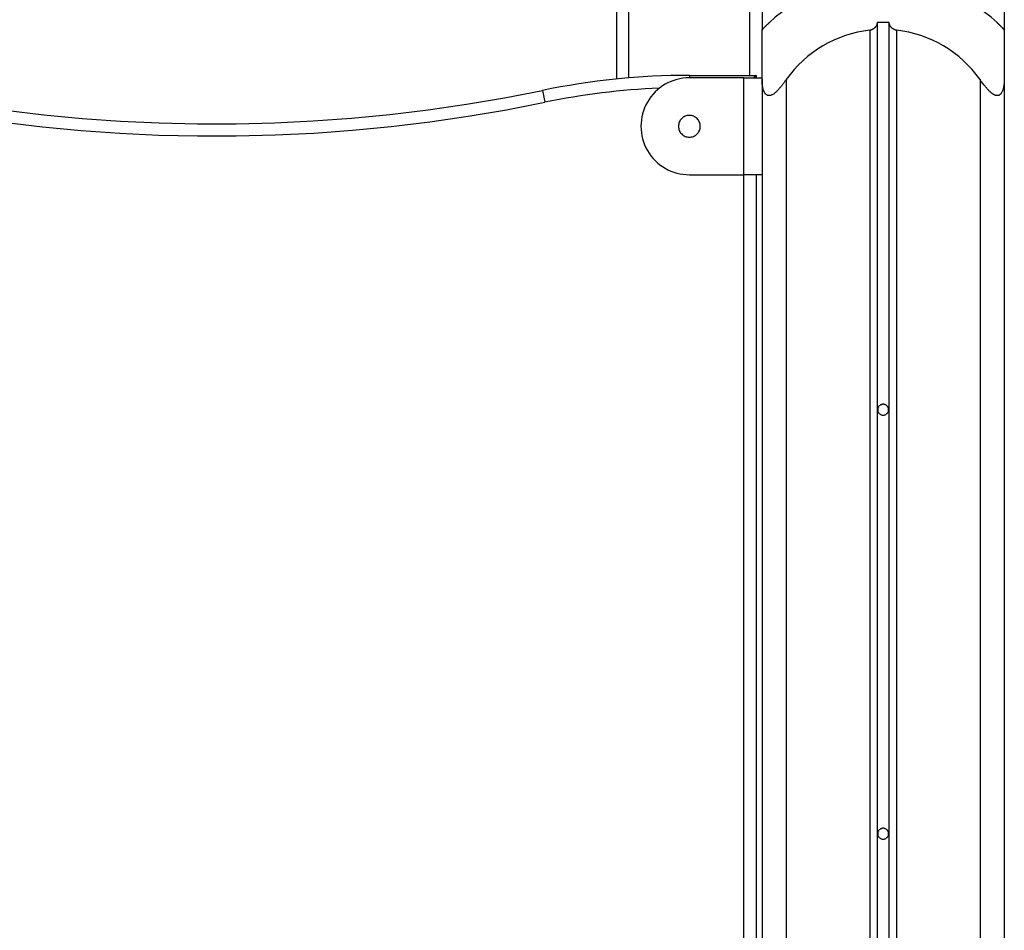
# Model space of a CAD drawing. Extents: x -66 to 66, y -13 to 13.
# Drawn here: x 14 to 18, y 2 to 6 of the extents above; entities that cross this region are included whole.
import ezdxf

# ---------------------------------------------------------------- set-up
doc = ezdxf.new("R2010")
doc.units = 0
doc.layers.get('0').update_dxf_attribs({"linetype": 'CONTINUOUS'})

msp = doc.modelspace()

# ---------------------------------------------------------------- linework, layer by layer
at = {"color": 0}
for points in [[(17.8957, 12.3827), (17.8957, 5.5867)], [(17.8957, 12.3827), (17.8957, 5.5867)], [(17.8957, 12.3827), (17.8957, 5.5867)], [(17.8957, 12.3827), (17.8957, 5.5867)], [(17.8957, 12.3827), (17.8957, 5.5867)], [(17.8957, 12.3827), (17.8957, 5.5867)], [(17.8957, 12.3827), (17.8957, 5.5867)], [(17.8957, 12.3827), (17.8957, 5.5867)], [(17.8957, 12.3827), (17.8957, 5.5867)], [(17.8957, 12.3827), (17.8957, 5.5867)], [(17.8957, 12.3827), (17.8957, 5.5867)], [(17.8957, 12.3827), (17.8957, 5.5867)], [(17.8957, 12.3827), (17.8957, 5.5867)], [(17.8957, 12.3827), (17.8957, 5.5867)], [(17.8957, 12.3827), (17.8957, 5.5867)], [(17.8957, 12.3827), (17.8957, 5.5867)], [(17.8957, 12.3827), (17.8957, 5.5867)], [(17.8957, 12.3827), (17.8957, 5.5867)], [(17.8957, 12.3827), (17.8957, 5.5867)], [(17.8957, 12.3827), (17.8957, 5.5867)], [(17.8957, 12.3827), (17.8957, 5.5867)], [(16.8957, 11.7449), (16.8957, 5.5867)], [(16.8957, 11.7449), (16.8957, 5.5867)], [(16.8957, 11.7449), (16.8957, 5.5867)], [(16.8957, 11.7449), (16.8957, 5.5867)], [(16.8957, 11.7449), (16.8957, 5.5867)], [(16.8957, 11.7449), (16.8957, 5.5867)], [(16.8957, 11.7449), (16.8957, 5.5867)], [(16.8957, 11.7449), (16.8957, 5.5867)], [(16.8957, 11.7449), (16.8957, 5.5867)], [(16.8957, 11.7449), (16.8957, 5.5867)], [(16.8957, 11.7449), (16.8957, 5.5867)], [(16.8957, 11.7449), (16.8957, 5.5867)], [(16.8957, 11.7449), (16.8957, 5.5867)], [(16.8957, 11.7449), (16.8957, 5.5867)], [(16.8957, 11.7449), (16.8957, 5.5867)], [(16.8957, 11.7449), (16.8957, 5.5867)], [(16.8957, 11.7449), (16.8957, 5.5867)], [(16.8957, 11.7449), (16.8957, 5.5867)], [(16.8957, 11.7449), (16.8957, 5.5867)], [(16.8957, 11.7449), (16.8957, 5.5867)], [(16.8957, 11.7449), (16.8957, 5.5867)], [(16.3457, 5.3894), (16.3457, 11.6949)], [(16.3457, 5.3894), (16.3457, 11.6949)], [(16.3457, 5.3894), (16.3457, 11.6949)], [(16.3457, 5.3894), (16.3457, 11.6949)], [(16.3457, 5.3894), (16.3457, 11.6949)], [(16.3457, 5.3894), (16.3457, 11.6949)], [(16.3457, 5.3894), (16.3457, 11.6949)], [(16.3457, 5.3894), (16.3457, 11.6949)], [(16.3457, 5.3894), (16.3457, 11.6949)], [(16.3457, 5.3894), (16.3457, 11.6949)], [(16.3457, 5.3894), (16.3457, 11.6949)], [(16.3457, 5.3894), (16.3457, 11.6949)], [(16.3457, 5.3894), (16.3457, 11.6949)], [(16.3457, 5.3894), (16.3457, 11.6949)], [(16.3457, 5.3894), (16.3457, 11.6949)], [(16.3457, 5.3894), (16.3457, 11.6949)], [(16.3457, 5.3894), (16.3457, 11.6949)], [(16.3457, 5.3894), (16.3457, 11.6949)], [(16.3457, 5.3894), (16.3457, 11.6949)], [(16.3457, 5.3894), (16.3457, 11.6949)], [(16.3457, 5.3894), (16.3457, 11.6949)], [(16.8457, 5.3999), (16.8457, 11.6949)], [(16.8457, 5.3999), (16.8457, 11.6949)], [(16.8457, 5.3999), (16.8457, 11.6949)], [(16.8457, 5.3999), (16.8457, 11.6949)], [(16.8457, 5.3999), (16.8457, 11.6949)], [(16.8457, 5.3999), (16.8457, 11.6949)], [(16.8457, 5.3999), (16.8457, 11.6949)], [(16.8457, 5.3999), (16.8457, 11.6949)], [(16.8457, 5.3999), (16.8457, 11.6949)], [(16.8457, 5.3999), (16.8457, 11.6949)], [(16.8457, 5.3999), (16.8457, 11.6949)], [(16.8457, 5.3999), (16.8457, 11.6949)], [(16.8457, 5.3999), (16.8457, 11.6949)], [(16.8457, 5.3999), (16.8457, 11.6949)], [(16.8457, 5.3999), (16.8457, 11.6949)], [(16.8457, 5.3999), (16.8457, 11.6949)], [(16.8457, 5.3999), (16.8457, 11.6949)], [(16.8457, 5.3999), (16.8457, 11.6949)], [(16.8457, 5.3999), (16.8457, 11.6949)], [(16.8457, 5.3999), (16.8457, 11.6949)], [(16.8457, 5.3999), (16.8457, 11.6949)], [(16.2957, 5.3846), (16.2957, 6.7449)], [(16.2957, 5.3846), (16.2957, 6.7449)], [(16.2957, 5.3846), (16.2957, 6.7449)], [(16.2957, 5.3846), (16.2957, 6.7449)], [(16.2957, 5.3846), (16.2957, 6.7449)], [(16.2957, 5.3846), (16.2957, 6.7449)], [(16.2957, 5.3846), (16.2957, 6.7449)], [(16.2957, 5.3846), (16.2957, 6.7449)], [(16.2957, 5.3846), (16.2957, 6.7449)], [(16.2957, 5.3846), (16.2957, 6.7449)], [(16.2957, 5.3846), (16.2957, 6.7449)], [(16.2957, 5.3846), (16.2957, 6.7449)], [(16.2957, 5.3846), (16.2957, 6.7449)], [(16.2957, 5.3846), (16.2957, 6.7449)], [(16.2957, 5.3846), (16.2957, 6.7449)], [(16.2957, 5.3846), (16.2957, 6.7449)], [(16.2957, 5.3846), (16.2957, 6.7449)], [(16.2957, 5.3846), (16.2957, 6.7449)], [(16.2957, 5.3846), (16.2957, 6.7449)], [(16.2957, 5.3846), (16.2957, 6.7449)], [(16.2957, 5.3846), (16.2957, 6.7449)], [(17.3957, 5.7999), (17.3957, 5.7999), (17.363, 5.799), (17.3307, 5.7968), (17.2986, 5.793), (17.2669, 5.7879), (17.2354, 5.7811), (17.2044, 5.7731), (17.1738, 5.7636), (17.1438, 5.7529), (17.1141, 5.7406), (17.085, 5.7271), (17.0566, 5.7121), (17.029, 5.696), (17.0019, 5.6784), (16.9757, 5.6597), (16.9502, 5.6396), (16.9257, 5.6186)], [(17.8657, 5.6186), (17.8657, 5.6186), (17.841, 5.6396), (17.8155, 5.6597), (17.7892, 5.6784), (17.7622, 5.696), (17.7343, 5.7121), (17.706, 5.7271), (17.6769, 5.7406), (17.6475, 5.7529), (17.6172, 5.7636), (17.5866, 5.7731), (17.5555, 5.7811), (17.5242, 5.7879), (17.4923, 5.793), (17.4604, 5.7968), (17.4281, 5.799), (17.3957, 5.7999)], [(16.8957, 5.5866), (16.8957, 5.5866), (16.8957, 5.5866), (16.8957, 5.5868), (16.8957, 5.5868), (16.8958, 5.5871), (16.8958, 5.5872), (16.896, 5.5875), (16.8961, 5.5878), (16.8964, 5.5881), (16.8964, 5.5883), (16.8967, 5.5886), (16.897, 5.5889), (16.8973, 5.5892), (16.8976, 5.5895), (16.8979, 5.5899), (16.8982, 5.5902), (16.8986, 5.5908), (16.8986, 5.5908), (16.8989, 5.5911), (16.8992, 5.5916), (16.8995, 5.5919), (16.9, 5.5925), (16.9003, 5.5928), (16.9009, 5.5934), (16.9012, 5.594), (16.9018, 5.5946), (16.9021, 5.5949), (16.9027, 5.5955), (16.9032, 5.5961), (16.9038, 5.5967), (16.9042, 5.5972), (16.9048, 5.5978), (16.9054, 5.5984), (16.906, 5.599), (16.906, 5.599), (16.9069, 5.5999), (16.9081, 5.6011), (16.9092, 5.6023), (16.9104, 5.6035), (16.9116, 5.6047), (16.9128, 5.6059), (16.914, 5.6071), (16.9153, 5.6083), (16.9165, 5.6095), (16.9177, 5.6107), (16.9189, 5.6119), (16.9204, 5.6131), (16.9216, 5.6143), (16.923, 5.6155), (16.9242, 5.6167), (16.9257, 5.618)], [(16.9257, 5.6186), (16.9257, 5.6186)], [(16.9257, 5.618), (16.9257, 5.6186)], [(16.9257, 5.618), (16.9257, 5.6186)], [(16.9257, 5.618), (16.9257, 5.6186)], [(16.9257, 5.618), (16.9257, 5.6186)], [(16.9257, 5.618), (16.9257, 5.6186)], [(16.9257, 5.618), (16.9257, 5.6186)], [(16.9257, 5.618), (16.9257, 5.6186)], [(16.9257, 5.618), (16.9257, 5.6186)], [(16.9257, 5.618), (16.9257, 5.6186)], [(16.9257, 5.618), (16.9257, 5.6186)], [(16.9257, 5.618), (16.9257, 5.6186)], [(16.9257, 5.618), (16.9257, 5.6186)], [(16.9257, 5.618), (16.9257, 5.6186)], [(16.9257, 5.618), (16.9257, 5.6186)], [(16.9257, 5.618), (16.9257, 5.6186)], [(16.9257, 5.618), (16.9257, 5.6186)], [(16.9257, 5.618), (16.9257, 5.6186)], [(16.9257, 5.618), (16.9257, 5.6186)], [(16.9257, 5.618), (16.9257, 5.6186)], [(16.9257, 5.618), (16.9257, 5.6186)], [(16.9257, 5.618), (16.9257, 5.6186)], [(16.9257, 5.618), (16.9257, 5.618)], [(16.9257, 5.618), (16.9257, 5.618), (16.9257, 5.618), (16.9257, 5.618), (16.9257, 5.618), (16.9257, 5.618), (16.9257, 5.618), (16.9257, 5.618), (16.9257, 5.618), (16.9257, 5.618), (16.9257, 5.618), (16.9257, 5.618), (16.9257, 5.618), (16.9257, 5.618), (16.9257, 5.618), (16.9257, 5.618), (16.9257, 5.618), (16.9257, 5.618)], [(17.3707, 5.618), (17.3707, 5.618), (17.3705, 5.6171), (17.3705, 5.6165), (17.3705, 5.6156), (17.3705, 5.615), (17.3702, 5.6141), (17.3702, 5.6135), (17.37, 5.6129), (17.37, 5.6123), (17.3697, 5.6114), (17.3695, 5.6108), (17.3692, 5.6101), (17.3692, 5.6095), (17.3689, 5.6086), (17.3686, 5.608), (17.3683, 5.6074), (17.3682, 5.6068), (17.3682, 5.6068), (17.3676, 5.6059), (17.3672, 5.605), (17.3666, 5.6041), (17.3663, 5.6032), (17.3657, 5.6023), (17.3651, 5.6014), (17.3645, 5.6005), (17.364, 5.5999), (17.3631, 5.599), (17.3625, 5.5981), (17.3617, 5.5972), (17.3611, 5.5966), (17.3602, 5.5957), (17.3594, 5.5951), (17.3585, 5.5943), (17.3578, 5.5937), (17.3578, 5.5937), (17.3567, 5.5929), (17.3558, 5.5923), (17.3549, 5.5917), (17.354, 5.5911), (17.3528, 5.5905), (17.3519, 5.5899), (17.3508, 5.5893), (17.3499, 5.589), (17.3487, 5.5884), (17.3476, 5.5881), (17.3464, 5.5878), (17.3454, 5.5875), (17.3442, 5.5872), (17.343, 5.5869), (17.3418, 5.5866), (17.3407, 5.5866)], [(17.4207, 5.618), (17.4207, 5.618), (17.4174, 5.618), (17.4144, 5.6181), (17.4111, 5.6181), (17.4081, 5.6184), (17.4048, 5.6184), (17.4018, 5.6184), (17.3986, 5.6184), (17.3956, 5.6186), (17.3923, 5.6184), (17.3893, 5.6184), (17.386, 5.6184), (17.383, 5.6184), (17.3797, 5.6181), (17.3767, 5.6181), (17.3737, 5.618), (17.3707, 5.618)], [(17.3707, 5.618), (17.3707, 5.618)], [(17.3707, 5.618), (17.3707, -5.1033)], [(17.3707, 5.618), (17.3707, -5.1033)], [(17.3707, 5.618), (17.3707, -5.1033)], [(17.3707, 5.618), (17.3707, -5.1033)], [(17.3707, 5.618), (17.3707, -5.1033)], [(17.3707, 5.618), (17.3707, -5.1033)], [(17.3707, 5.618), (17.3707, -5.1033)], [(17.3707, 5.618), (17.3707, -5.1033)], [(17.3707, 5.618), (17.3707, -5.1033)], [(17.3707, 5.618), (17.3707, -5.1033)], [(17.3707, 5.618), (17.3707, -5.1033)], [(17.3707, 5.618), (17.3707, -5.1033)], [(17.3707, 5.618), (17.3707, -5.1033)], [(17.3707, 5.618), (17.3707, -5.1033)], [(17.3707, 5.618), (17.3707, -5.1033)], [(17.3707, 5.618), (17.3707, -5.1033)], [(17.3707, 5.618), (17.3707, -5.1033)], [(17.3707, 5.618), (17.3707, -5.1033)], [(17.3707, 5.618), (17.3707, -5.1033)], [(17.3707, 5.618), (17.3707, -5.1033)], [(17.3707, 5.618), (17.3707, -5.1033)], [(17.4207, 5.618), (17.4207, 5.618)], [(17.4207, -5.1033), (17.4207, 5.618)], [(17.4207, -5.1033), (17.4207, 5.618)], [(17.4207, -5.1033), (17.4207, 5.618)], [(17.4207, -5.1033), (17.4207, 5.618)], [(17.4207, -5.1033), (17.4207, 5.618)], [(17.4207, -5.1033), (17.4207, 5.618)], [(17.4207, -5.1033), (17.4207, 5.618)], [(17.4207, -5.1033), (17.4207, 5.618)], [(17.4207, -5.1033), (17.4207, 5.618)], [(17.4207, -5.1033), (17.4207, 5.618)], [(17.4207, -5.1033), (17.4207, 5.618)], [(17.4207, -5.1033), (17.4207, 5.618)], [(17.4207, -5.1033), (17.4207, 5.618)], [(17.4207, -5.1033), (17.4207, 5.618)], [(17.4207, -5.1033), (17.4207, 5.618)], [(17.4207, -5.1033), (17.4207, 5.618)], [(17.4207, -5.1033), (17.4207, 5.618)], [(17.4207, -5.1033), (17.4207, 5.618)], [(17.4207, -5.1033), (17.4207, 5.618)], [(17.4207, -5.1033), (17.4207, 5.618)], [(17.4207, -5.1033), (17.4207, 5.618)], [(17.4507, 5.5866), (17.4507, 5.5866), (17.4498, 5.5866), (17.4489, 5.5868), (17.448, 5.5868), (17.4471, 5.5871), (17.4462, 5.5872), (17.4454, 5.5875), (17.4445, 5.5878), (17.4439, 5.5881), (17.443, 5.5883), (17.4423, 5.5886), (17.4414, 5.5889), (17.4408, 5.5893), (17.4399, 5.5896), (17.4393, 5.59), (17.4385, 5.5903), (17.4379, 5.5909), (17.4379, 5.5909), (17.437, 5.5912), (17.4364, 5.5917), (17.4355, 5.592), (17.4349, 5.5926), (17.4341, 5.5929), (17.4335, 5.5935), (17.4329, 5.594), (17.4323, 5.5946), (17.4317, 5.5949), (17.4311, 5.5955), (17.4305, 5.5961), (17.43, 5.5967), (17.4294, 5.5972), (17.429, 5.5978), (17.4284, 5.5984), (17.4281, 5.599), (17.4281, 5.599), (17.4271, 5.5999), (17.4262, 5.6011), (17.4253, 5.6023), (17.4247, 5.6035), (17.424, 5.6047), (17.4234, 5.6059), (17.4228, 5.6071), (17.4225, 5.6083), (17.4219, 5.6095), (17.4216, 5.6107), (17.4213, 5.6119), (17.4211, 5.6131), (17.4208, 5.6143), (17.4207, 5.6155), (17.4207, 5.6167), (17.4207, 5.618)], [(17.8657, 5.6186), (17.8657, 5.6186)], [(17.8657, 5.6186), (17.8657, 5.618)], [(17.8657, 5.6186), (17.8657, 5.618)], [(17.8657, 5.6186), (17.8657, 5.618)], [(17.8657, 5.6186), (17.8657, 5.618)], [(17.8657, 5.6186), (17.8657, 5.618)], [(17.8657, 5.6186), (17.8657, 5.618)], [(17.8657, 5.6186), (17.8657, 5.618)], [(17.8657, 5.6186), (17.8657, 5.618)], [(17.8657, 5.6186), (17.8657, 5.618)], [(17.8657, 5.6186), (17.8657, 5.618)], [(17.8657, 5.6186), (17.8657, 5.618)], [(17.8657, 5.6186), (17.8657, 5.618)], [(17.8657, 5.6186), (17.8657, 5.618)], [(17.8657, 5.6186), (17.8657, 5.618)], [(17.8657, 5.6186), (17.8657, 5.618)], [(17.8657, 5.6186), (17.8657, 5.618)], [(17.8657, 5.6186), (17.8657, 5.618)], [(17.8657, 5.6186), (17.8657, 5.618)], [(17.8657, 5.6186), (17.8657, 5.618)], [(17.8657, 5.6186), (17.8657, 5.618)], [(17.8657, 5.6186), (17.8657, 5.618)], [(17.8657, 5.618), (17.8657, 5.618)], [(17.882, 5.6024), (17.882, 5.6024), (17.8808, 5.6033), (17.8799, 5.6042), (17.8789, 5.6051), (17.878, 5.6062), (17.8768, 5.6071), (17.8759, 5.608), (17.8749, 5.6089), (17.874, 5.6101), (17.8728, 5.611), (17.8719, 5.6119), (17.8707, 5.6128), (17.8698, 5.614), (17.8686, 5.6149), (17.8677, 5.6159), (17.8666, 5.6168), (17.8657, 5.618)], [(17.8657, 5.618), (17.8657, 5.618), (17.8663, 5.6171), (17.8672, 5.6165), (17.8678, 5.6156), (17.8687, 5.615), (17.8693, 5.6141), (17.8702, 5.6135), (17.8708, 5.6129), (17.8717, 5.6123), (17.8723, 5.6114), (17.8732, 5.6108), (17.8738, 5.6101), (17.8747, 5.6095), (17.8753, 5.6086), (17.8762, 5.608), (17.8768, 5.6074), (17.8777, 5.6068), (17.8777, 5.6068), (17.8783, 5.6059), (17.8792, 5.605), (17.8801, 5.6041), (17.881, 5.6032), (17.8818, 5.6023), (17.8827, 5.6014), (17.8836, 5.6005), (17.8845, 5.5999), (17.8851, 5.599), (17.886, 5.5981), (17.8867, 5.5972), (17.8876, 5.5966), (17.8882, 5.5957), (17.8889, 5.5951), (17.8895, 5.5943), (17.8904, 5.5937), (17.8904, 5.5937), (17.8908, 5.5929), (17.8914, 5.5923), (17.8919, 5.5917), (17.8925, 5.5911), (17.8928, 5.5905), (17.8933, 5.5899), (17.8936, 5.5893), (17.8942, 5.589), (17.8944, 5.5884), (17.8947, 5.5881), (17.8949, 5.5878), (17.8952, 5.5875), (17.8952, 5.5872), (17.8955, 5.5869), (17.8955, 5.5866), (17.8957, 5.5866)], [(16.8957, 5.5867), (16.8957, 5.5867)], [(16.8957, 5.5867), (16.8957, 5.5867)], [(16.8957, 5.3827), (16.8957, 5.5867)], [(16.8957, 5.3827), (16.8957, 5.5867)], [(16.8957, 5.3827), (16.8957, 5.5867)], [(16.8957, 5.3827), (16.8957, 5.5867)], [(16.8957, 5.3827), (16.8957, 5.5867)], [(16.8957, 5.3827), (16.8957, 5.5867)], [(16.8957, 5.3827), (16.8957, 5.5867)], [(16.8957, 5.3827), (16.8957, 5.5867)], [(16.8957, 5.3827), (16.8957, 5.5867)], [(16.8957, 5.3827), (16.8957, 5.5867)], [(16.8957, 5.3827), (16.8957, 5.5867)], [(16.8957, 5.3827), (16.8957, 5.5867)], [(16.8957, 5.3827), (16.8957, 5.5867)], [(16.8957, 5.3827), (16.8957, 5.5867)], [(16.8957, 5.3827), (16.8957, 5.5867)], [(16.8957, 5.3827), (16.8957, 5.5867)], [(16.8957, 5.3827), (16.8957, 5.5867)], [(16.8957, 5.3827), (16.8957, 5.5867)], [(16.8957, 5.3827), (16.8957, 5.5867)], [(16.8957, 5.3827), (16.8957, 5.5867)], [(16.8957, 5.3827), (16.8957, 5.5867)], [(16.9147, 5.6077), (16.9147, 5.6077), (16.9144, 5.6074), (16.9144, 5.6074), (16.9144, 5.6074), (16.9144, 5.6074), (16.9141, 5.6071), (16.9141, 5.6071), (16.9141, 5.6071), (16.9141, 5.6071), (16.9138, 5.6068), (16.9138, 5.6068), (16.9138, 5.6068), (16.9138, 5.6068), (16.9137, 5.6068), (16.9137, 5.6068), (16.9137, 5.6068), (16.9137, 5.6068), (16.9137, 5.6068), (16.9128, 5.6059), (16.9122, 5.6053), (16.9113, 5.6044), (16.9107, 5.6038), (16.9098, 5.6029), (16.9092, 5.6023), (16.9085, 5.6016), (16.9079, 5.601), (16.907, 5.6001), (16.9064, 5.5995), (16.9058, 5.5989), (16.9052, 5.5983), (16.9046, 5.5975), (16.904, 5.5969), (16.9034, 5.5963), (16.9029, 5.5957)], [(17.3407, 5.5867), (17.3407, 5.5867), (17.3147, 5.5829), (17.2892, 5.578), (17.2641, 5.5716), (17.2395, 5.5641), (17.2152, 5.5551), (17.1916, 5.5452), (17.1685, 5.5338), (17.1463, 5.5215), (17.1245, 5.5078), (17.1035, 5.4931), (17.0833, 5.4772), (17.064, 5.4604), (17.0453, 5.4424), (17.0278, 5.4235), (17.0111, 5.4035), (16.9957, 5.3827)], [(17.3407, 5.5867), (17.3407, 5.5867)], [(17.3407, 5.5867), (17.3407, -5.1166)], [(17.3407, 5.5867), (17.3407, -5.1166)], [(17.3407, 5.5867), (17.3407, -5.1166)], [(17.3407, 5.5867), (17.3407, -5.1166)], [(17.3407, 5.5867), (17.3407, -5.1166)], [(17.3407, 5.5867), (17.3407, -5.1166)], [(17.3407, 5.5867), (17.3407, -5.1166)], [(17.3407, 5.5867), (17.3407, -5.1166)], [(17.3407, 5.5867), (17.3407, -5.1166)], [(17.3407, 5.5867), (17.3407, -5.1166)], [(17.3407, 5.5867), (17.3407, -5.1166)], [(17.3407, 5.5867), (17.3407, -5.1166)], [(17.3407, 5.5867), (17.3407, -5.1166)], [(17.3407, 5.5867), (17.3407, -5.1166)], [(17.3407, 5.5867), (17.3407, -5.1166)], [(17.3407, 5.5867), (17.3407, -5.1166)], [(17.3407, 5.5867), (17.3407, -5.1166)], [(17.3407, 5.5867), (17.3407, -5.1166)], [(17.3407, 5.5867), (17.3407, -5.1166)], [(17.3407, 5.5867), (17.3407, -5.1166)], [(17.3407, 5.5867), (17.3407, -5.1166)], [(17.7957, 5.3827), (17.7957, 5.3827), (17.78, 5.4035), (17.7633, 5.4235), (17.7456, 5.4424), (17.7272, 5.4604), (17.7078, 5.4772), (17.6876, 5.4931), (17.6666, 5.5078), (17.645, 5.5215), (17.6225, 5.5338), (17.5995, 5.5452), (17.5758, 5.5551), (17.5517, 5.5641), (17.527, 5.5716), (17.5019, 5.578), (17.4764, 5.5829), (17.4507, 5.5867)], [(17.4507, 5.5867), (17.4507, 5.5867)], [(17.4507, 5.5867), (17.4507, -5.1166)], [(17.4507, 5.5867), (17.4507, -5.1166)], [(17.4507, 5.5867), (17.4507, -5.1166)], [(17.4507, 5.5867), (17.4507, -5.1166)], [(17.4507, 5.5867), (17.4507, -5.1166)], [(17.4507, 5.5867), (17.4507, -5.1166)], [(17.4507, 5.5867), (17.4507, -5.1166)], [(17.4507, 5.5867), (17.4507, -5.1166)], [(17.4507, 5.5867), (17.4507, -5.1166)], [(17.4507, 5.5867), (17.4507, -5.1166)], [(17.4507, 5.5867), (17.4507, -5.1166)], [(17.4507, 5.5867), (17.4507, -5.1166)], [(17.4507, 5.5867), (17.4507, -5.1166)], [(17.4507, 5.5867), (17.4507, -5.1166)], [(17.4507, 5.5867), (17.4507, -5.1166)], [(17.4507, 5.5867), (17.4507, -5.1166)], [(17.4507, 5.5867), (17.4507, -5.1166)], [(17.4507, 5.5867), (17.4507, -5.1166)], [(17.4507, 5.5867), (17.4507, -5.1166)], [(17.4507, 5.5867), (17.4507, -5.1166)], [(17.4507, 5.5867), (17.4507, -5.1166)], [(17.8957, 5.5866), (17.8957, 5.5866), (17.8955, 5.5866), (17.8955, 5.5868), (17.8954, 5.5868), (17.8954, 5.5871), (17.8951, 5.5872), (17.8951, 5.5875), (17.8949, 5.5878), (17.8949, 5.5881), (17.8946, 5.5883), (17.8943, 5.5886), (17.894, 5.5889), (17.8939, 5.5893), (17.8936, 5.5896), (17.8933, 5.59), (17.893, 5.5903), (17.8928, 5.5909), (17.8928, 5.5909), (17.8925, 5.591), (17.8922, 5.5913), (17.8919, 5.5916), (17.8917, 5.5919), (17.8914, 5.5922), (17.8911, 5.5925), (17.8908, 5.5928), (17.8908, 5.5931), (17.8905, 5.5934), (17.8902, 5.5937), (17.8899, 5.594), (17.8896, 5.5943), (17.8893, 5.5946), (17.889, 5.5949), (17.8887, 5.5952), (17.8885, 5.5957)], [(17.8957, 5.5867), (17.8957, 5.5867)], [(17.8957, 5.5867), (17.8957, 5.5867)], [(17.8957, 5.5867), (17.8957, 5.3827)], [(17.8957, 5.5867), (17.8957, 5.3827)], [(17.8957, 5.5867), (17.8957, 5.3827)], [(17.8957, 5.5867), (17.8957, 5.3827)], [(17.8957, 5.5867), (17.8957, 5.3827)], [(17.8957, 5.5867), (17.8957, 5.3827)], [(17.8957, 5.5867), (17.8957, 5.3827)], [(17.8957, 5.5867), (17.8957, 5.3827)], [(17.8957, 5.5867), (17.8957, 5.3827)], [(17.8957, 5.5867), (17.8957, 5.3827)], [(17.8957, 5.5867), (17.8957, 5.3827)], [(17.8957, 5.5867), (17.8957, 5.3827)], [(17.8957, 5.5867), (17.8957, 5.3827)], [(17.8957, 5.5867), (17.8957, 5.3827)], [(17.8957, 5.5867), (17.8957, 5.3827)], [(17.8957, 5.5867), (17.8957, 5.3827)], [(17.8957, 5.5867), (17.8957, 5.3827)], [(17.8957, 5.5867), (17.8957, 5.3827)], [(17.8957, 5.5867), (17.8957, 5.3827)], [(17.8957, 5.5867), (17.8957, 5.3827)], [(17.8957, 5.5867), (17.8957, 5.3827)], [(16.5957, 5.3999), (16.5957, 5.3999), (16.5573, 5.3996), (16.5192, 5.3988), (16.481, 5.3976), (16.4429, 5.396), (16.4048, 5.3937), (16.3667, 5.391), (16.3286, 5.3879), (16.2907, 5.3843), (16.2526, 5.3801), (16.2147, 5.3754), (16.1769, 5.3703), (16.1392, 5.3648), (16.1014, 5.3587), (16.0638, 5.3522), (16.0263, 5.3452), (15.9889, 5.3378)], [(16.2957, 5.3846), (16.2957, 5.3846)], [(16.3457, 5.3894), (16.3457, 5.3894)], [(16.5957, 5.3899), (16.5957, 5.3899), (16.5822, 5.3894), (16.5691, 5.3881), (16.5561, 5.3858), (16.5435, 5.3829), (16.5309, 5.3789), (16.5188, 5.3744), (16.5069, 5.369), (16.4956, 5.363), (16.4845, 5.3561), (16.474, 5.3486), (16.4638, 5.3402), (16.4545, 5.3315), (16.4455, 5.3219), (16.4371, 5.3118), (16.4294, 5.301), (16.4225, 5.2899), (16.4225, 5.2899), (16.4161, 5.278), (16.4106, 5.2659), (16.406, 5.2535), (16.4023, 5.2411), (16.3993, 5.2283), (16.3973, 5.2155), (16.396, 5.2026), (16.3957, 5.1898), (16.396, 5.1767), (16.3973, 5.1638), (16.3993, 5.151), (16.4023, 5.1384), (16.406, 5.1258), (16.4106, 5.1136), (16.4161, 5.1015), (16.4225, 5.0899), (16.4225, 5.0899), (16.4294, 5.0785), (16.4371, 5.0677), (16.4455, 5.0575), (16.4545, 5.0481), (16.4638, 5.0391), (16.474, 5.0309), (16.4845, 5.0234), (16.4956, 5.0166), (16.5069, 5.0104), (16.5188, 5.0051), (16.5309, 5.0005), (16.5435, 4.9967), (16.5561, 4.9936), (16.5691, 4.9915), (16.5822, 4.9902), (16.5957, 4.9899)], [(16.5957, 5.3999), (16.5957, 5.3999)], [(16.5957, 5.3999), (16.8707, 5.3999)], [(16.5957, 5.3999), (16.8707, 5.3999)], [(16.5957, 5.3999), (16.8707, 5.3999)], [(16.5957, 5.3999), (16.8707, 5.3999)], [(16.5957, 5.3999), (16.8707, 5.3999)], [(16.5957, 5.3999), (16.8707, 5.3999)], [(16.5957, 5.3999), (16.8707, 5.3999)], [(16.5957, 5.3999), (16.8707, 5.3999)], [(16.5957, 5.3999), (16.8707, 5.3999)], [(16.5957, 5.3999), (16.8707, 5.3999)], [(16.5957, 5.3999), (16.8707, 5.3999)], [(16.5957, 5.3999), (16.8707, 5.3999)], [(16.5957, 5.3999), (16.8707, 5.3999)], [(16.5957, 5.3999), (16.8707, 5.3999)], [(16.5957, 5.3999), (16.8707, 5.3999)], [(16.5957, 5.3999), (16.8707, 5.3999)], [(16.5957, 5.3999), (16.8707, 5.3999)], [(16.5957, 5.3999), (16.8707, 5.3999)], [(16.5957, 5.3999), (16.8707, 5.3999)], [(16.5957, 5.3999), (16.8707, 5.3999)], [(16.5957, 5.3999), (16.8707, 5.3999)], [(16.5957, 5.3999), (16.5957, 5.3999)], [(16.5957, 5.3999), (16.5957, 5.3898)], [(16.5957, 5.3999), (16.5957, 5.3898)], [(16.5957, 5.3999), (16.5957, 5.3898)], [(16.5957, 5.3999), (16.5957, 5.3898)], [(16.5957, 5.3999), (16.5957, 5.3898)], [(16.5957, 5.3999), (16.5957, 5.3898)], [(16.5957, 5.3999), (16.5957, 5.3898)], [(16.5957, 5.3999), (16.5957, 5.3898)], [(16.5957, 5.3999), (16.5957, 5.3898)], [(16.5957, 5.3999), (16.5957, 5.3898)], [(16.5957, 5.3999), (16.5957, 5.3898)], [(16.5957, 5.3999), (16.5957, 5.3898)], [(16.5957, 5.3999), (16.5957, 5.3898)], [(16.5957, 5.3999), (16.5957, 5.3898)], [(16.5957, 5.3999), (16.5957, 5.3898)], [(16.5957, 5.3999), (16.5957, 5.3898)], [(16.5957, 5.3999), (16.5957, 5.3898)], [(16.5957, 5.3999), (16.5957, 5.3898)], [(16.5957, 5.3999), (16.5957, 5.3898)], [(16.5957, 5.3999), (16.5957, 5.3898)], [(16.5957, 5.3999), (16.5957, 5.3898)], [(16.5957, 5.3899), (16.5957, 5.3899)], [(16.8207, 5.3899), (16.5957, 5.3899)], [(16.8207, 5.3899), (16.5957, 5.3899)], [(16.8207, 5.3899), (16.5957, 5.3899)], [(16.8207, 5.3899), (16.5957, 5.3899)], [(16.8207, 5.3899), (16.5957, 5.3899)], [(16.8207, 5.3899), (16.5957, 5.3899)], [(16.8207, 5.3899), (16.5957, 5.3899)], [(16.8207, 5.3899), (16.5957, 5.3899)], [(16.8207, 5.3899), (16.5957, 5.3899)], [(16.8207, 5.3899), (16.5957, 5.3899)], [(16.8207, 5.3899), (16.5957, 5.3899)], [(16.8207, 5.3899), (16.5957, 5.3899)], [(16.8207, 5.3899), (16.5957, 5.3899)], [(16.8207, 5.3899), (16.5957, 5.3899)], [(16.8207, 5.3899), (16.5957, 5.3899)], [(16.8207, 5.3899), (16.5957, 5.3899)], [(16.8207, 5.3899), (16.5957, 5.3899)], [(16.8207, 5.3899), (16.5957, 5.3899)], [(16.8207, 5.3899), (16.5957, 5.3899)], [(16.8207, 5.3899), (16.5957, 5.3899)], [(16.8207, 5.3899), (16.5957, 5.3899)], [(16.5957, 5.3898), (16.5957, 5.3898)], [(16.8207, 5.3899), (16.8207, 5.3899)], [(16.8207, 5.3899), (16.8207, 5.3899)], [(16.8207, 5.3899), (16.8957, 5.3899)], [(16.8207, 5.3899), (16.8957, 5.3899)], [(16.8207, 5.3899), (16.8957, 5.3899)], [(16.8207, 5.3899), (16.8957, 5.3899)], [(16.8207, 5.3899), (16.8957, 5.3899)], [(16.8207, 5.3899), (16.8957, 5.3899)], [(16.8207, 5.3899), (16.8957, 5.3899)], [(16.8207, 5.3899), (16.8957, 5.3899)], [(16.8207, 5.3899), (16.8957, 5.3899)], [(16.8207, 5.3899), (16.8957, 5.3899)], [(16.8207, 5.3899), (16.8957, 5.3899)], [(16.8207, 5.3899), (16.8957, 5.3899)], [(16.8207, 5.3899), (16.8957, 5.3899)], [(16.8207, 5.3899), (16.8957, 5.3899)], [(16.8207, 5.3899), (16.8957, 5.3899)], [(16.8207, 5.3899), (16.8957, 5.3899)], [(16.8207, 5.3899), (16.8957, 5.3899)], [(16.8207, 5.3899), (16.8957, 5.3899)], [(16.8207, 5.3899), (16.8957, 5.3899)], [(16.8207, 5.3899), (16.8957, 5.3899)], [(16.8207, 5.3899), (16.8957, 5.3899)], [(16.8207, 5.3899), (16.8207, 5.3899)], [(16.8207, 4.9899), (16.8207, 5.3899)], [(16.8207, 4.9899), (16.8207, 5.3899)], [(16.8207, 4.9899), (16.8207, 5.3899)], [(16.8207, 4.9899), (16.8207, 5.3899)], [(16.8207, 4.9899), (16.8207, 5.3899)], [(16.8207, 4.9899), (16.8207, 5.3899)], [(16.8207, 4.9899), (16.8207, 5.3899)], [(16.8207, 4.9899), (16.8207, 5.3899)], [(16.8207, 4.9899), (16.8207, 5.3899)], [(16.8207, 4.9899), (16.8207, 5.3899)], [(16.8207, 4.9899), (16.8207, 5.3899)], [(16.8207, 4.9899), (16.8207, 5.3899)], [(16.8207, 4.9899), (16.8207, 5.3899)], [(16.8207, 4.9899), (16.8207, 5.3899)], [(16.8207, 4.9899), (16.8207, 5.3899)], [(16.8207, 4.9899), (16.8207, 5.3899)], [(16.8207, 4.9899), (16.8207, 5.3899)], [(16.8207, 4.9899), (16.8207, 5.3899)], [(16.8207, 4.9899), (16.8207, 5.3899)], [(16.8207, 4.9899), (16.8207, 5.3899)], [(16.8207, 4.9899), (16.8207, 5.3899)], [(16.8457, 5.3999), (16.8457, 5.3999)], [(16.8707, 5.3999), (16.8707, 5.3999), (16.8705, 5.3997), (16.8705, 5.3997), (16.8704, 5.3996), (16.8704, 5.3996), (16.8701, 5.3993), (16.8699, 5.3991), (16.8696, 5.3988), (16.8696, 5.3987), (16.8692, 5.3983), (16.8689, 5.398), (16.8686, 5.3977), (16.8683, 5.3974), (16.8677, 5.3968), (16.8674, 5.3965), (16.867, 5.3961), (16.8667, 5.3958), (16.8667, 5.3958), (16.8661, 5.3952), (16.8658, 5.3949), (16.8655, 5.3946), (16.8652, 5.3943), (16.8648, 5.3939), (16.8645, 5.3936), (16.8642, 5.3933), (16.8639, 5.393), (16.8633, 5.3924), (16.863, 5.3921), (16.8626, 5.3917), (16.8623, 5.3914), (16.8617, 5.3908), (16.8614, 5.3905), (16.8611, 5.3902), (16.8608, 5.3899)], [(16.8707, 5.3999), (16.8707, 5.3999)], [(16.8707, 5.3999), (16.8707, 5.3899)], [(16.8707, 5.3999), (16.8707, 5.3899)], [(16.8707, 5.3999), (16.8707, 5.3899)], [(16.8707, 5.3999), (16.8707, 5.3899)], [(16.8707, 5.3999), (16.8707, 5.3899)], [(16.8707, 5.3999), (16.8707, 5.3899)], [(16.8707, 5.3999), (16.8707, 5.3899)], [(16.8707, 5.3999), (16.8707, 5.3899)], [(16.8707, 5.3999), (16.8707, 5.3899)], [(16.8707, 5.3999), (16.8707, 5.3899)], [(16.8707, 5.3999), (16.8707, 5.3899)], [(16.8707, 5.3999), (16.8707, 5.3899)], [(16.8707, 5.3999), (16.8707, 5.3899)], [(16.8707, 5.3999), (16.8707, 5.3899)], [(16.8707, 5.3999), (16.8707, 5.3899)], [(16.8707, 5.3999), (16.8707, 5.3899)], [(16.8707, 5.3999), (16.8707, 5.3899)], [(16.8707, 5.3999), (16.8707, 5.3899)], [(16.8707, 5.3999), (16.8707, 5.3899)], [(16.8707, 5.3999), (16.8707, 5.3899)], [(16.8707, 5.3999), (16.8707, 5.3899)], [(16.8707, 5.3999), (16.8707, 5.3999)], [(16.8707, 5.3899), (16.8707, 5.3899)], [(16.8957, 5.3899), (16.8957, 5.3899)], [(16.8957, 5.3827), (16.8957, 5.3827)], [(16.8957, 5.3827), (16.8957, -1.8001)], [(16.8957, 5.3827), (16.8957, -1.8001)], [(16.8957, 5.3827), (16.8957, -1.8001)], [(16.8957, 5.3827), (16.8957, -1.8001)], [(16.8957, 5.3827), (16.8957, -1.8001)], [(16.8957, 5.3827), (16.8957, -1.8001)], [(16.8957, 5.3827), (16.8957, -1.8001)], [(16.8957, 5.3827), (16.8957, -1.8001)], [(16.8957, 5.3827), (16.8957, -1.8001)], [(16.8957, 5.3827), (16.8957, -1.8001)], [(16.8957, 5.3827), (16.8957, -1.8001)], [(16.8957, 5.3827), (16.8957, -1.8001)], [(16.8957, 5.3827), (16.8957, -1.8001)], [(16.8957, 5.3827), (16.8957, -1.8001)], [(16.8957, 5.3827), (16.8957, -1.8001)], [(16.8957, 5.3827), (16.8957, -1.8001)], [(16.8957, 5.3827), (16.8957, -1.8001)], [(16.8957, 5.3827), (16.8957, -1.8001)], [(16.8957, 5.3827), (16.8957, -1.8001)], [(16.8957, 5.3827), (16.8957, -1.8001)], [(16.8957, 5.3827), (16.8957, -1.8001)], [(16.8957, 5.3827), (16.8957, 5.3827)], [(16.9957, 5.3827), (16.9957, 5.3827), (16.9939, 5.3802), (16.9921, 5.3778), (16.9903, 5.3754), (16.9887, 5.3731), (16.9869, 5.3707), (16.9853, 5.3685), (16.9835, 5.3662), (16.982, 5.3641), (16.9802, 5.3619), (16.9787, 5.3598), (16.977, 5.3577), (16.9755, 5.3558), (16.9739, 5.3537), (16.9724, 5.3519), (16.9709, 5.3501), (16.9694, 5.3483), (16.9694, 5.3483), (16.9667, 5.3453), (16.9643, 5.3425), (16.9619, 5.3398), (16.9595, 5.3373), (16.957, 5.3348), (16.9546, 5.3325), (16.9522, 5.3303), (16.9498, 5.3283), (16.9474, 5.3262), (16.945, 5.3244), (16.9426, 5.3228), (16.9403, 5.3214), (16.9379, 5.3201), (16.9358, 5.319), (16.9336, 5.318), (16.9315, 5.3174), (16.9315, 5.3174), (16.9303, 5.317), (16.9291, 5.3167), (16.9279, 5.3164), (16.9269, 5.3163), (16.9257, 5.3162), (16.9248, 5.3162), (16.9236, 5.3162), (16.9227, 5.3164), (16.9215, 5.3164), (16.9206, 5.3166), (16.9196, 5.3169), (16.9187, 5.3173), (16.9178, 5.3176), (16.9169, 5.3181), (16.916, 5.3186), (16.9152, 5.3192), (16.9152, 5.3192), (16.9141, 5.3198), (16.9132, 5.3205), (16.9123, 5.3212), (16.9114, 5.3221), (16.9105, 5.3229), (16.9098, 5.3238), (16.909, 5.3247), (16.9084, 5.3258), (16.9075, 5.3267), (16.9069, 5.3278), (16.9063, 5.3288), (16.9057, 5.33), (16.9051, 5.3311), (16.9045, 5.3323), (16.9039, 5.3335), (16.9036, 5.3347), (16.9036, 5.3347), (16.9026, 5.3368), (16.9017, 5.3391), (16.9008, 5.3415), (16.9002, 5.3441), (16.8994, 5.3467), (16.8988, 5.3495), (16.8982, 5.3524), (16.8977, 5.3554), (16.8971, 5.3584), (16.8967, 5.3615), (16.8964, 5.3648), (16.8961, 5.3683), (16.8958, 5.3717), (16.8957, 5.3753), (16.8957, 5.3789), (16.8957, 5.3827)], [(16.9957, 5.3827), (16.9957, 5.3827)], [(16.9957, 5.3827), (16.9957, -5.6001)], [(16.9957, 5.3827), (16.9957, -5.6001)], [(16.9957, 5.3827), (16.9957, -5.6001)], [(16.9957, 5.3827), (16.9957, -5.6001)], [(16.9957, 5.3827), (16.9957, -5.6001)], [(16.9957, 5.3827), (16.9957, -5.6001)], [(16.9957, 5.3827), (16.9957, -5.6001)], [(16.9957, 5.3827), (16.9957, -5.6001)], [(16.9957, 5.3827), (16.9957, -5.6001)], [(16.9957, 5.3827), (16.9957, -5.6001)], [(16.9957, 5.3827), (16.9957, -5.6001)], [(16.9957, 5.3827), (16.9957, -5.6001)], [(16.9957, 5.3827), (16.9957, -5.6001)], [(16.9957, 5.3827), (16.9957, -5.6001)], [(16.9957, 5.3827), (16.9957, -5.6001)], [(16.9957, 5.3827), (16.9957, -5.6001)], [(16.9957, 5.3827), (16.9957, -5.6001)], [(16.9957, 5.3827), (16.9957, -5.6001)], [(16.9957, 5.3827), (16.9957, -5.6001)], [(16.9957, 5.3827), (16.9957, -5.6001)], [(16.9957, 5.3827), (16.9957, -5.6001)], [(17.8957, 5.3827), (17.8957, 5.3827), (17.8955, 5.3802), (17.8955, 5.3778), (17.8954, 5.3754), (17.8954, 5.3731), (17.8951, 5.3707), (17.895, 5.3685), (17.8947, 5.3662), (17.8947, 5.3641), (17.8944, 5.3619), (17.8941, 5.3598), (17.8938, 5.3577), (17.8936, 5.3559), (17.8931, 5.3538), (17.8928, 5.352), (17.8925, 5.3502), (17.8922, 5.3485), (17.8922, 5.3485), (17.8913, 5.3455), (17.8906, 5.3428), (17.8897, 5.3401), (17.8889, 5.3376), (17.8878, 5.3351), (17.8869, 5.3328), (17.8857, 5.3306), (17.8847, 5.3286), (17.8833, 5.3265), (17.8821, 5.3247), (17.8806, 5.323), (17.8793, 5.3216), (17.8776, 5.3203), (17.8761, 5.3192), (17.8743, 5.3182), (17.8728, 5.3175), (17.8728, 5.3175), (17.8716, 5.3171), (17.8707, 5.3168), (17.8695, 5.3165), (17.8686, 5.3164), (17.8674, 5.3162), (17.8664, 5.3162), (17.8652, 5.3162), (17.8643, 5.3164), (17.8631, 5.3164), (17.8619, 5.3166), (17.8607, 5.3169), (17.8598, 5.3172), (17.8586, 5.3175), (17.8574, 5.318), (17.8562, 5.3186), (17.8553, 5.3192), (17.8553, 5.3192), (17.8538, 5.3198), (17.8526, 5.3204), (17.8511, 5.3211), (17.8499, 5.322), (17.8484, 5.3228), (17.8472, 5.3237), (17.8458, 5.3246), (17.8446, 5.3258), (17.8431, 5.3267), (17.8419, 5.3278), (17.8406, 5.3288), (17.8394, 5.33), (17.8382, 5.3311), (17.837, 5.3323), (17.8358, 5.3335), (17.8346, 5.3347), (17.8346, 5.3347), (17.8322, 5.3368), (17.8301, 5.3391), (17.8277, 5.3415), (17.8256, 5.3441), (17.8232, 5.3467), (17.8208, 5.3495), (17.8184, 5.3524), (17.8161, 5.3554), (17.8134, 5.3584), (17.811, 5.3615), (17.8085, 5.3648), (17.8061, 5.3683), (17.8034, 5.3717), (17.8008, 5.3753), (17.7981, 5.3789), (17.7957, 5.3827)], [(17.7957, 5.3827), (17.7957, 5.3827)], [(17.7957, 5.3827), (17.7957, -5.6001)], [(17.7957, 5.3827), (17.7957, -5.6001)], [(17.7957, 5.3827), (17.7957, -5.6001)], [(17.7957, 5.3827), (17.7957, -5.6001)], [(17.7957, 5.3827), (17.7957, -5.6001)], [(17.7957, 5.3827), (17.7957, -5.6001)], [(17.7957, 5.3827), (17.7957, -5.6001)], [(17.7957, 5.3827), (17.7957, -5.6001)], [(17.7957, 5.3827), (17.7957, -5.6001)], [(17.7957, 5.3827), (17.7957, -5.6001)], [(17.7957, 5.3827), (17.7957, -5.6001)], [(17.7957, 5.3827), (17.7957, -5.6001)], [(17.7957, 5.3827), (17.7957, -5.6001)], [(17.7957, 5.3827), (17.7957, -5.6001)], [(17.7957, 5.3827), (17.7957, -5.6001)], [(17.7957, 5.3827), (17.7957, -5.6001)], [(17.7957, 5.3827), (17.7957, -5.6001)], [(17.7957, 5.3827), (17.7957, -5.6001)], [(17.7957, 5.3827), (17.7957, -5.6001)], [(17.7957, 5.3827), (17.7957, -5.6001)], [(17.7957, 5.3827), (17.7957, -5.6001)], [(17.8957, 5.3827), (17.8957, 5.3827)], [(17.8957, 5.3827), (17.8957, 5.3827)], [(17.8957, 5.3827), (17.8957, -1.8001)], [(17.8957, 5.3827), (17.8957, -1.8001)], [(17.8957, 5.3827), (17.8957, -1.8001)], [(17.8957, 5.3827), (17.8957, -1.8001)], [(17.8957, 5.3827), (17.8957, -1.8001)], [(17.8957, 5.3827), (17.8957, -1.8001)], [(17.8957, 5.3827), (17.8957, -1.8001)], [(17.8957, 5.3827), (17.8957, -1.8001)], [(17.8957, 5.3827), (17.8957, -1.8001)], [(17.8957, 5.3827), (17.8957, -1.8001)], [(17.8957, 5.3827), (17.8957, -1.8001)], [(17.8957, 5.3827), (17.8957, -1.8001)], [(17.8957, 5.3827), (17.8957, -1.8001)], [(17.8957, 5.3827), (17.8957, -1.8001)], [(17.8957, 5.3827), (17.8957, -1.8001)], [(17.8957, 5.3827), (17.8957, -1.8001)], [(17.8957, 5.3827), (17.8957, -1.8001)], [(17.8957, 5.3827), (17.8957, -1.8001)], [(17.8957, 5.3827), (17.8957, -1.8001)], [(17.8957, 5.3827), (17.8957, -1.8001)], [(17.8957, 5.3827), (17.8957, -1.8001)], [(13.4573, 5.3052), (13.4573, 5.3052), (13.6145, 5.2787), (13.7724, 5.2562), (13.9306, 5.2373), (14.0891, 5.2224), (14.2477, 5.2111), (14.4066, 5.2037), (14.5656, 5.2), (14.7246, 5.2003), (14.8833, 5.2041), (15.0422, 5.2119), (15.2008, 5.2233), (15.3593, 5.2387), (15.5173, 5.2578), (15.6749, 5.2807), (15.8321, 5.3073), (15.9889, 5.3378)], [(15.9889, 5.3378), (15.9889, 5.3378)], [(15.9889, 5.3378), (15.999, 5.2889)], [(15.9889, 5.3378), (15.999, 5.2889)], [(15.9889, 5.3378), (15.999, 5.2889)], [(15.9889, 5.3378), (15.999, 5.2889)], [(15.9889, 5.3378), (15.999, 5.2889)], [(15.9889, 5.3378), (15.999, 5.2889)], [(15.9889, 5.3378), (15.999, 5.2889)], [(15.9889, 5.3378), (15.999, 5.2889)], [(15.9889, 5.3378), (15.999, 5.2889)], [(15.9889, 5.3378), (15.999, 5.2889)], [(15.9889, 5.3378), (15.999, 5.2889)], [(15.9889, 5.3378), (15.999, 5.2889)], [(15.9889, 5.3378), (15.999, 5.2889)], [(15.9889, 5.3378), (15.999, 5.2889)], [(15.9889, 5.3378), (15.999, 5.2889)], [(15.9889, 5.3378), (15.999, 5.2889)], [(15.9889, 5.3378), (15.999, 5.2889)], [(15.9889, 5.3378), (15.999, 5.2889)], [(15.9889, 5.3378), (15.999, 5.2889)], [(15.9889, 5.3378), (15.999, 5.2889)], [(15.9889, 5.3378), (15.999, 5.2889)], [(16.4723, 5.3473), (16.4723, 5.3473), (16.4423, 5.3457), (16.4126, 5.344), (16.3828, 5.342), (16.3531, 5.3398), (16.3234, 5.337), (16.2937, 5.3342), (16.264, 5.331), (16.2344, 5.3276), (16.2047, 5.3236), (16.1752, 5.3195), (16.1457, 5.3151), (16.1163, 5.3105), (16.0869, 5.3055), (16.0575, 5.3003), (16.0281, 5.2947), (15.999, 5.2889)], [(13.4485, 5.256), (13.4485, 5.256), (13.6069, 5.2293), (13.766, 5.2066), (13.9253, 5.1876), (14.085, 5.1726), (14.2448, 5.1612), (14.4048, 5.1538), (14.565, 5.1501), (14.7252, 5.1504), (14.8851, 5.1542), (15.0452, 5.162), (15.2049, 5.1736), (15.3646, 5.1891), (15.5238, 5.2082), (15.6826, 5.2313), (15.841, 5.2582), (15.999, 5.2889)], [(15.999, 5.2889), (15.999, 5.2889)], [(16.6407, 5.1899), (16.6407, 5.1899), (16.6404, 5.1944), (16.6397, 5.1989), (16.6385, 5.2031), (16.6371, 5.2073), (16.6351, 5.2111), (16.6328, 5.2149), (16.6302, 5.2183), (16.6274, 5.2216), (16.6241, 5.2244), (16.6207, 5.227), (16.6169, 5.2293), (16.6131, 5.2313), (16.6089, 5.2327), (16.6047, 5.2339), (16.6002, 5.2346), (16.5957, 5.2349), (16.5957, 5.2349), (16.591, 5.2346), (16.5865, 5.2339), (16.5822, 5.2327), (16.5781, 5.2313), (16.5741, 5.2293), (16.5704, 5.227), (16.5669, 5.2244), (16.5638, 5.2216), (16.5607, 5.2183), (16.5582, 5.2149), (16.5559, 5.2111), (16.5541, 5.2073), (16.5525, 5.2031), (16.5515, 5.1989), (16.5508, 5.1944), (16.5507, 5.1899), (16.5507, 5.1899), (16.5508, 5.1851), (16.5515, 5.1806), (16.5525, 5.1763), (16.5541, 5.1722), (16.5559, 5.1682), (16.5582, 5.1645), (16.5607, 5.1611), (16.5638, 5.158), (16.5669, 5.1549), (16.5704, 5.1524), (16.5741, 5.1501), (16.5781, 5.1483), (16.5822, 5.1467), (16.5865, 5.1457), (16.591, 5.145), (16.5957, 5.1449), (16.5957, 5.1449), (16.6002, 5.145), (16.6047, 5.1457), (16.6089, 5.1467), (16.6131, 5.1483), (16.6169, 5.1501), (16.6207, 5.1524), (16.6241, 5.1549), (16.6274, 5.158), (16.6302, 5.1611), (16.6328, 5.1645), (16.6351, 5.1682), (16.6371, 5.1722), (16.6385, 5.1763), (16.6397, 5.1806), (16.6404, 5.1851), (16.6407, 5.1899)], [(16.5957, 4.9899), (16.5957, 4.9899)], [(16.5957, 4.9899), (16.8207, 4.9899)], [(16.5957, 4.9899), (16.8207, 4.9899)], [(16.5957, 4.9899), (16.8207, 4.9899)], [(16.5957, 4.9899), (16.8207, 4.9899)], [(16.5957, 4.9899), (16.8207, 4.9899)], [(16.5957, 4.9899), (16.8207, 4.9899)], [(16.5957, 4.9899), (16.8207, 4.9899)], [(16.5957, 4.9899), (16.8207, 4.9899)], [(16.5957, 4.9899), (16.8207, 4.9899)], [(16.5957, 4.9899), (16.8207, 4.9899)], [(16.5957, 4.9899), (16.8207, 4.9899)], [(16.5957, 4.9899), (16.8207, 4.9899)], [(16.5957, 4.9899), (16.8207, 4.9899)], [(16.5957, 4.9899), (16.8207, 4.9899)], [(16.5957, 4.9899), (16.8207, 4.9899)], [(16.5957, 4.9899), (16.8207, 4.9899)], [(16.5957, 4.9899), (16.8207, 4.9899)], [(16.5957, 4.9899), (16.8207, 4.9899)], [(16.5957, 4.9899), (16.8207, 4.9899)], [(16.5957, 4.9899), (16.8207, 4.9899)], [(16.5957, 4.9899), (16.8207, 4.9899)], [(16.8207, 4.9899), (16.8207, 4.9899)], [(16.8957, 4.9899), (16.8207, 4.9899)], [(16.8957, 4.9899), (16.8207, 4.9899)], [(16.8957, 4.9899), (16.8207, 4.9899)], [(16.8957, 4.9899), (16.8207, 4.9899)], [(16.8957, 4.9899), (16.8207, 4.9899)], [(16.8957, 4.9899), (16.8207, 4.9899)], [(16.8957, 4.9899), (16.8207, 4.9899)], [(16.8957, 4.9899), (16.8207, 4.9899)], [(16.8957, 4.9899), (16.8207, 4.9899)], [(16.8957, 4.9899), (16.8207, 4.9899)], [(16.8957, 4.9899), (16.8207, 4.9899)], [(16.8957, 4.9899), (16.8207, 4.9899)], [(16.8957, 4.9899), (16.8207, 4.9899)], [(16.8957, 4.9899), (16.8207, 4.9899)], [(16.8957, 4.9899), (16.8207, 4.9899)], [(16.8957, 4.9899), (16.8207, 4.9899)], [(16.8957, 4.9899), (16.8207, 4.9899)], [(16.8957, 4.9899), (16.8207, 4.9899)], [(16.8957, 4.9899), (16.8207, 4.9899)], [(16.8957, 4.9899), (16.8207, 4.9899)], [(16.8957, 4.9899), (16.8207, 4.9899)], [(16.8207, 4.9899), (16.8207, 4.9899)], [(16.8207, 4.9899), (16.8207, 4.9899)], [(16.8207, 4.9898), (16.8207, 4.9898)], [(16.8207, -1.3001), (16.8207, 4.9898)], [(16.8207, -1.3001), (16.8207, 4.9898)], [(16.8207, -1.3001), (16.8207, 4.9898)], [(16.8207, -1.3001), (16.8207, 4.9898)], [(16.8207, -1.3001), (16.8207, 4.9898)], [(16.8207, -1.3001), (16.8207, 4.9898)], [(16.8207, -1.3001), (16.8207, 4.9898)], [(16.8207, -1.3001), (16.8207, 4.9898)], [(16.8207, -1.3001), (16.8207, 4.9898)], [(16.8207, -1.3001), (16.8207, 4.9898)], [(16.8207, -1.3001), (16.8207, 4.9898)], [(16.8207, -1.3001), (16.8207, 4.9898)], [(16.8207, -1.3001), (16.8207, 4.9898)], [(16.8207, -1.3001), (16.8207, 4.9898)], [(16.8207, -1.3001), (16.8207, 4.9898)], [(16.8207, -1.3001), (16.8207, 4.9898)], [(16.8207, -1.3001), (16.8207, 4.9898)], [(16.8207, -1.3001), (16.8207, 4.9898)], [(16.8207, -1.3001), (16.8207, 4.9898)], [(16.8207, -1.3001), (16.8207, 4.9898)], [(16.8207, -1.3001), (16.8207, 4.9898)], [(16.8707, 4.9899), (16.8707, 4.9899)], [(16.8707, 4.9899), (16.8707, -1.3001)], [(16.8707, 4.9899), (16.8707, -1.3001)], [(16.8707, 4.9899), (16.8707, -1.3001)], [(16.8707, 4.9899), (16.8707, -1.3001)], [(16.8707, 4.9899), (16.8707, -1.3001)], [(16.8707, 4.9899), (16.8707, -1.3001)], [(16.8707, 4.9899), (16.8707, -1.3001)], [(16.8707, 4.9899), (16.8707, -1.3001)], [(16.8707, 4.9899), (16.8707, -1.3001)], [(16.8707, 4.9899), (16.8707, -1.3001)], [(16.8707, 4.9899), (16.8707, -1.3001)], [(16.8707, 4.9899), (16.8707, -1.3001)], [(16.8707, 4.9899), (16.8707, -1.3001)], [(16.8707, 4.9899), (16.8707, -1.3001)], [(16.8707, 4.9899), (16.8707, -1.3001)], [(16.8707, 4.9899), (16.8707, -1.3001)], [(16.8707, 4.9899), (16.8707, -1.3001)], [(16.8707, 4.9899), (16.8707, -1.3001)], [(16.8707, 4.9899), (16.8707, -1.3001)], [(16.8707, 4.9899), (16.8707, -1.3001)], [(16.8707, 4.9899), (16.8707, -1.3001)], [(16.8957, 4.9899), (16.8957, 4.9899)], [(17.4182, 4.0199), (17.4182, 4.0199), (17.418, 4.022), (17.4176, 4.0243), (17.417, 4.0264), (17.4163, 4.0286), (17.4152, 4.0304), (17.4142, 4.0324), (17.4128, 4.034), (17.4115, 4.0357), (17.4098, 4.037), (17.4082, 4.0384), (17.4062, 4.0394), (17.4044, 4.0405), (17.4022, 4.0412), (17.4001, 4.0418), (17.3978, 4.0422), (17.3957, 4.0424), (17.3957, 4.0424), (17.3933, 4.0422), (17.3911, 4.0418), (17.3889, 4.0412), (17.3868, 4.0405), (17.3847, 4.0394), (17.3829, 4.0384), (17.3812, 4.037), (17.3797, 4.0357), (17.3782, 4.034), (17.3769, 4.0324), (17.3757, 4.0304), (17.3749, 4.0286), (17.3741, 4.0264), (17.3736, 4.0243), (17.3732, 4.022), (17.3732, 4.0199), (17.3732, 4.0199), (17.3732, 4.0175), (17.3736, 4.0152), (17.3741, 4.013), (17.3749, 4.011), (17.3757, 4.0089), (17.3769, 4.0071), (17.3782, 4.0054), (17.3797, 4.0039), (17.3812, 4.0024), (17.3829, 4.0011), (17.3847, 3.9999), (17.3868, 3.9991), (17.3889, 3.9983), (17.3911, 3.9978), (17.3933, 3.9974), (17.3957, 3.9974), (17.3957, 3.9974), (17.3978, 3.9974), (17.4001, 3.9978), (17.4022, 3.9983), (17.4044, 3.9991), (17.4062, 3.9999), (17.4082, 4.0011), (17.4098, 4.0024), (17.4115, 4.0039), (17.4128, 4.0054), (17.4142, 4.0071), (17.4152, 4.0089), (17.4163, 4.011), (17.417, 4.013), (17.4176, 4.0152), (17.418, 4.0175), (17.4182, 4.0199)], [(17.4182, 2.2699), (17.4182, 2.2699), (17.418, 2.272), (17.4176, 2.2743), (17.417, 2.2764), (17.4163, 2.2786), (17.4152, 2.2804), (17.4142, 2.2824), (17.4128, 2.284), (17.4115, 2.2857), (17.4098, 2.287), (17.4082, 2.2884), (17.4062, 2.2894), (17.4044, 2.2905), (17.4022, 2.2912), (17.4001, 2.2918), (17.3978, 2.2922), (17.3957, 2.2924), (17.3957, 2.2924), (17.3933, 2.2922), (17.3911, 2.2918), (17.3889, 2.2912), (17.3868, 2.2905), (17.3847, 2.2894), (17.3829, 2.2884), (17.3812, 2.287), (17.3797, 2.2857), (17.3782, 2.284), (17.3769, 2.2824), (17.3757, 2.2804), (17.3749, 2.2786), (17.3741, 2.2764), (17.3736, 2.2743), (17.3732, 2.272), (17.3732, 2.2699), (17.3732, 2.2699), (17.3732, 2.2675), (17.3736, 2.2652), (17.3741, 2.263), (17.3749, 2.261), (17.3757, 2.2589), (17.3769, 2.2571), (17.3782, 2.2554), (17.3797, 2.2539), (17.3812, 2.2524), (17.3829, 2.2511), (17.3847, 2.2499), (17.3868, 2.2491), (17.3889, 2.2483), (17.3911, 2.2478), (17.3933, 2.2474), (17.3957, 2.2474), (17.3957, 2.2474), (17.3978, 2.2474), (17.4001, 2.2478), (17.4022, 2.2483), (17.4044, 2.2491), (17.4062, 2.2499), (17.4082, 2.2511), (17.4098, 2.2524), (17.4115, 2.2539), (17.4128, 2.2554), (17.4142, 2.2571), (17.4152, 2.2589), (17.4163, 2.261), (17.417, 2.263), (17.4176, 2.2652), (17.418, 2.2675), (17.4182, 2.2699)]]:
    msp.add_lwpolyline(points, dxfattribs=at)

doc.saveas('drawing.dxf')
